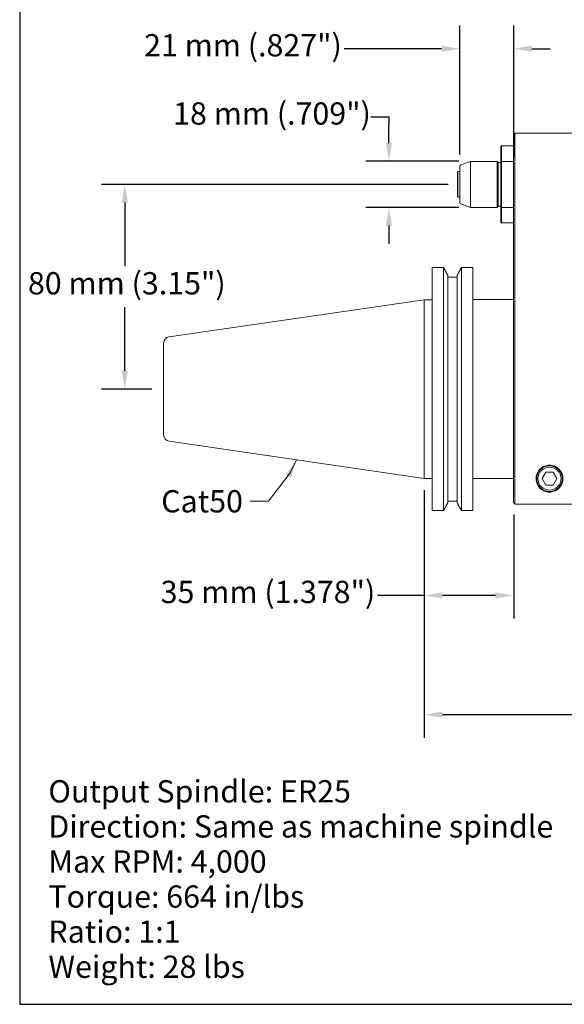
# Model space of a CAD drawing. Units: inches. Extents: x 0.7 to 30.7, y 0.7 to 23.6.
# Drawn here: x 0.7 to 9.1, y 0.7 to 15.9 of the extents above; entities that cross this region are included whole.
import ezdxf

# ---------------------------------------------------------------- set-up
doc = ezdxf.new("R2010")
doc.units = ezdxf.units.IN
doc.header["$LTSCALE"] = 2.857143
doc.header["$MEASUREMENT"] = 0
doc.layers.get('0').update_dxf_attribs({"lineweight": 25})
doc.layers.add('D', color=7, linetype='Continuous', lineweight=18)
doc.layers.add('L', color=7, linetype='Continuous', lineweight=18)
doc.styles.add('DEFAULT-ANSI', font='arial.ttf')
doc.dimstyles.new('INCH', dxfattribs={"dimscale": 2.857143, "dimtxt": 0.12, "dimasz": 0.098425, "dimexe": 0.125, "dimexo": 0.0625, "dimgap": 0.031496, "dimtad": 0, "dimtih": 1, "dimtoh": 1, "dimdec": 3, "dimrnd": 1e-08, "dimzin": 4, "dimdsep": 46, "dimtxsty": 'DEFAULT-ANSI', "dimcen": 0.09, "dimdle": 0.393701, "dimclrd": 7, "dimclre": 7, "dimclrt": 7, "dimadec": 0, "dimazin": 1, "dimtfac": 0.666667, "dimtdec": 3, "dimtofl": 0, "dimtmove": 0, "dimatfit": 3, "dimfxl": 1, "dimtolj": 1, "dimtzin": 4, "dimlwd": 25, "dimlwe": 25, "dimarcsym": 0})
doc.dimstyles.new('INCH$7', dxfattribs={"dimscale": 2.857143, "dimtxt": 0.12, "dimasz": 0.098425, "dimexe": 0.125, "dimexo": 0.0625, "dimgap": 0.031496, "dimtad": 0, "dimtih": 1, "dimtoh": 1, "dimdec": 3, "dimrnd": 1e-08, "dimzin": 4, "dimdsep": 46, "dimtxsty": 'DEFAULT-ANSI', "dimcen": 0.09, "dimdle": 0.393701, "dimclrd": 7, "dimclre": 7, "dimclrt": 7, "dimadec": 0, "dimazin": 1, "dimtfac": 0.666667, "dimtdec": 3, "dimtofl": 0, "dimtmove": 0, "dimatfit": 3, "dimfxl": 1, "dimtolj": 1, "dimtzin": 4, "dimlwd": 15, "dimlwe": 25, "dimarcsym": 0})
doc.dimstyles.new('INCH-01', dxfattribs={"dimscale": 2.857143, "dimtxt": 0.12, "dimasz": 0.098425, "dimexe": 0.125, "dimexo": 0.0625, "dimgap": 0.031496, "dimtad": 0, "dimtih": 1, "dimtoh": 1, "dimdec": 0, "dimlfac": 25.4, "dimrnd": 1e-08, "dimzin": 4, "dimdsep": 46, "dimtxsty": 'DEFAULT-ANSI', "dimcen": 0.09, "dimdle": 0.393701, "dimclrd": 7, "dimclre": 7, "dimclrt": 7, "dimadec": 0, "dimazin": 1, "dimtfac": 1, "dimtofl": 0, "dimtmove": 0, "dimatfit": 3, "dimfxl": 1, "dimtolj": 1, "dimtzin": 0, "dimlwd": 25, "dimlwe": 25, "dimarcsym": 0})

# ---------------------------------------------------------------- blocks, each defined once
blk = doc.blocks.new('Borders A PLAIN')
at = {"layer": 'L', "color": 7, "linetype": 'Continuous', "lineweight": 25}
for p, q in [((0.2492, 8.2483), (0.2492, 0.2483)), ((0.2492, 0.2483), (10.7492, 0.2483))]:
    blk.add_line(p, q, dxfattribs=at)
blk = doc.blocks.new('*D36')
at = {"layer": 'D', "color": 7, "linetype": 'Continuous', "lineweight": 25, "transparency": 16777216}
for p, q in [((6.934, 8.621), (6.934, 6.643)), ((8.312, 8.244), (8.312, 6.643)), ((6.934, 7), (6.218, 7)), ((8.03, 7), (7.215, 7))]:
    blk.add_line(p, q, dxfattribs=at)
at = {"layer": 'D', "color": 7, "linetype": 'Continuous', "transparency": 16777216}
for points in [[(7.215, 7.047), (7.215, 6.953), (6.934, 7)], [(8.03, 7.047), (8.03, 6.953), (8.312, 7)]]:
    blk.add_solid(points, dxfattribs=at)
at = {"layer": 'Defpoints', "color": 0, "linetype": 'Continuous', "transparency": 16777216}
for p in [(6.934, 8.8), (8.312, 8.423), (8.312, 7)]:
    blk.add_point(p, dxfattribs=at)
at = {"layer": 'D', "color": 7, "linetype": 'Continuous', "lineweight": 25, "transparency": 16777216, "insert": (2.881, 7.225), "char_height": 0.34286, "attachment_point": 1, "style": 'DEFAULT-ANSI'}
blk.add_mtext('\\A1;\\fArial|b0|i0;35 mm (1.378")', dxfattribs=at)
blk = doc.blocks.new('*D37')
at = {"layer": 'D', "color": 7, "linetype": 'Continuous', "lineweight": 25, "transparency": 16777216}
for p, q in [((6.934, 8.621), (6.934, 4.809)), ((20.241, 6.787), (20.241, 4.809)), ((7.215, 5.166), (12.425, 5.166)), ((19.96, 5.166), (14.165, 5.166))]:
    blk.add_line(p, q, dxfattribs=at)
at = {"layer": 'D', "color": 7, "linetype": 'Continuous', "transparency": 16777216}
for points in [[(7.215, 5.213), (7.215, 5.119), (6.934, 5.166)], [(19.96, 5.213), (19.96, 5.119), (20.241, 5.166)]]:
    blk.add_solid(points, dxfattribs=at)
at = {"layer": 'Defpoints', "color": 0, "linetype": 'Continuous', "transparency": 16777216}
for p in [(6.934, 8.8), (20.241, 6.966), (20.241, 5.166)]:
    blk.add_point(p, dxfattribs=at)
at = {"layer": 'D', "color": 7, "linetype": 'Continuous', "lineweight": 25, "transparency": 16777216, "insert": (12.515, 5.341), "char_height": 0.34286, "attachment_point": 1, "style": 'DEFAULT-ANSI'}
blk.add_mtext('\\A1;\\fArial|b0|i0;13.307"', dxfattribs=at)
blk = doc.blocks.new('*D41')
at = {"layer": 'D', "color": 7, "linetype": 'Continuous', "lineweight": 25, "transparency": 16777216}
for p, q in [((7.485, 13.784), (7.485, 15.768)), ((8.312, 13.743), (8.312, 15.768)), ((7.204, 15.411), (5.703, 15.411)), ((8.593, 15.411), (8.874, 15.411))]:
    blk.add_line(p, q, dxfattribs=at)
at = {"layer": 'D', "color": 7, "linetype": 'Continuous', "transparency": 16777216}
for points in [[(7.204, 15.458), (7.204, 15.364), (7.485, 15.411)], [(8.593, 15.458), (8.593, 15.364), (8.312, 15.411)]]:
    blk.add_solid(points, dxfattribs=at)
at = {"layer": 'Defpoints', "color": 0, "linetype": 'Continuous', "transparency": 16777216}
for p in [(7.485, 15.411), (7.485, 13.606), (8.312, 13.564)]:
    blk.add_point(p, dxfattribs=at)
at = {"layer": 'D', "color": 7, "linetype": 'Continuous', "lineweight": 25, "transparency": 16777216, "insert": (2.626, 15.636), "char_height": 0.34286, "attachment_point": 1, "style": 'DEFAULT-ANSI'}
blk.add_mtext('\\A1;\\fArial|b0|i0;21 mm (.827")', dxfattribs=at)
blk = doc.blocks.new('*D42')
at = {"layer": 'D', "color": 7, "linetype": 'Continuous', "lineweight": 25, "transparency": 16777216}
for p, q in [((6.112, 14.361), (6.393, 14.361)), ((6.393, 14.361), (6.393, 14.241)), ((6.393, 13.96), (6.393, 14.241)), ((7.469, 13.679), (6.036, 13.679)), ((7.469, 12.97), (6.036, 12.97)), ((6.393, 12.689), (6.393, 12.407))]:
    blk.add_line(p, q, dxfattribs=at)
at = {"layer": 'D', "color": 7, "linetype": 'Continuous', "transparency": 16777216}
for points in [[(6.346, 13.96), (6.44, 13.96), (6.393, 13.679)], [(6.346, 12.689), (6.44, 12.689), (6.393, 12.97)]]:
    blk.add_solid(points, dxfattribs=at)
at = {"layer": 'Defpoints', "color": 0, "linetype": 'Continuous', "transparency": 16777216}
for p in [(7.647, 13.679), (6.393, 12.97), (7.647, 12.97)]:
    blk.add_point(p, dxfattribs=at)
at = {"layer": 'D', "color": 7, "linetype": 'Continuous', "lineweight": 25, "transparency": 16777216, "insert": (3.073, 14.586), "char_height": 0.34286, "attachment_point": 1, "style": 'DEFAULT-ANSI'}
blk.add_mtext('\\A1;\\fArial|b0|i0;18 mm (.709")', dxfattribs=at)
blk = doc.blocks.new('*D43')
at = {"layer": 'D', "color": 7, "linetype": 'Continuous', "lineweight": 25, "transparency": 16777216}
for p, q in [((7.306, 13.324), (1.972, 13.324)), ((2.329, 13.043), (2.329, 12.064)), ((2.329, 10.456), (2.329, 11.435)), ((2.747, 10.175), (1.972, 10.175))]:
    blk.add_line(p, q, dxfattribs=at)
at = {"layer": 'D', "color": 7, "linetype": 'Continuous', "transparency": 16777216}
for points in [[(2.283, 13.043), (2.376, 13.043), (2.329, 13.324)], [(2.283, 10.456), (2.376, 10.456), (2.329, 10.175)]]:
    blk.add_solid(points, dxfattribs=at)
at = {"layer": 'Defpoints', "color": 0, "linetype": 'Continuous', "transparency": 16777216}
for p in [(7.485, 13.324), (2.329, 10.175), (2.926, 10.175)]:
    blk.add_point(p, dxfattribs=at)
at = {"layer": 'D', "color": 7, "linetype": 'Continuous', "lineweight": 25, "transparency": 16777216, "insert": (0.839, 11.974), "char_height": 0.34286, "attachment_point": 1, "style": 'DEFAULT-ANSI'}
blk.add_mtext('\\A1;\\fArial|b0|i0;80 mm (3.15")', dxfattribs=at)

msp = doc.modelspace()

# ---------------------------------------------------------------- linework, layer by layer
at = {"layer": 'L'}
for p, q in [((8.3117, 14.0919), (8.3314, 14.1116)), ((8.3117, 13.5641), (8.3117, 14.0919)), ((8.3314, 13.5702), (8.3314, 14.1116)), ((9.5912, 14.1116), (8.3314, 14.1116)), ((8.1148, 13.9069), (8.1227, 13.9147)), ((8.1148, 13.6759), (8.1148, 13.9069)), ((8.1227, 13.6785), (8.1227, 13.9147)), ((8.3117, 13.9147), (8.1227, 13.9147)), ((7.4978, 13.6242), (7.6471, 13.6785)), ((7.6471, 12.9698), (7.6471, 13.6785)), ((8.0558, 13.6785), (7.6471, 13.6785)), ((8.0558, 13.6785), (8.0558, 12.9698)), ((8.0754, 13.6588), (8.0558, 13.6785)), ((8.0754, 12.9895), (8.0754, 13.6588)), ((8.1148, 13.6588), (8.0754, 13.6588)), ((8.1148, 13.6759), (8.1148, 12.9725)), ((8.3117, 13.6785), (8.1227, 13.6785)), ((8.1227, 13.6785), (8.1227, 12.9698)), ((7.4455, 13.5131), (7.4534, 13.521)), ((7.4455, 13.1352), (7.4455, 13.5131)), ((7.4534, 13.1273), (7.4534, 13.521)), ((7.4534, 13.521), (7.4849, 13.521)), ((7.4849, 13.0427), (7.4849, 13.6057)), ((8.3117, 13.5641), (8.3117, 10.7221)), ((8.3313, 13.5702), (8.3313, 10.7282)), ((7.4455, 13.1352), (7.4534, 13.1273)), ((7.4534, 13.1273), (7.4849, 13.1273)), ((7.4978, 13.0242), (7.6471, 12.9698)), ((8.0558, 12.9698), (7.6471, 12.9698)), ((8.0754, 12.9895), (8.0558, 12.9698)), ((8.1148, 12.9895), (8.0754, 12.9895)), ((8.1148, 12.7415), (8.1148, 12.9725)), ((8.1227, 12.7336), (8.1227, 12.9698)), ((8.1227, 12.9698), (8.3117, 12.9698)), ((8.1148, 12.7415), (8.1227, 12.7336)), ((8.3117, 12.7336), (8.1227, 12.7336)), ((7.0597, 8.3044), (7.0597, 12.0448)), ((7.0597, 12.0448), (7.2324, 12.0448)), ((7.2324, 12.0448), (7.2324, 8.3044)), ((7.509, 12.0448), (7.6857, 12.0448)), ((7.509, 8.3044), (7.509, 12.0448)), ((7.6857, 12.0448), (7.6857, 8.3044)), ((7.2969, 11.9288), (7.2969, 8.4204)), ((7.2969, 11.8981), (7.4445, 11.8981)), ((7.4445, 8.4204), (7.4445, 11.9288)), ((3.0101, 10.9772), (6.9337, 11.5496)), ((6.9337, 8.7996), (6.9337, 11.5496)), ((6.9337, 11.5496), (7.0597, 11.5496)), ((7.6857, 11.5525), (8.3117, 11.5525)), ((2.9258, 9.4694), (2.9258, 10.8798)), ((8.3117, 8.4229), (8.3117, 10.7221)), ((8.3195, 10.7245), (8.3195, 10.7245)), ((8.3314, 8.4032), (8.3314, 10.7282)), ((3.0101, 9.372), (6.9337, 8.7996)), ((6.9337, 8.7996), (7.0597, 8.7996)), ((7.6857, 8.7966), (8.3117, 8.7966)), ((8.806, 8.895), (8.7492, 8.7966)), ((8.7492, 8.7966), (8.806, 8.6982)), ((8.806, 8.895), (8.9197, 8.895)), ((8.9765, 8.7966), (8.9197, 8.895)), ((8.9197, 8.6982), (8.9765, 8.7966)), ((8.9197, 8.6982), (8.806, 8.6982)), ((7.4445, 8.451), (7.2969, 8.451)), ((9.5912, 8.4032), (8.3314, 8.4032)), ((7.2324, 8.3044), (7.0597, 8.3044)), ((7.6857, 8.3044), (7.509, 8.3044))]:
    msp.add_line(p, q, dxfattribs=at)
for radius in [0.1969, 0.1772]:
    msp.add_circle((8.8628, 8.7966), radius, dxfattribs=at)
for centre, radius, start, end in [((7.5046, 13.6057), 0.0197, 109.99996, 180), ((7.5046, 13.0427), 0.0197, 180, 250.00004), ((3.0243, 10.8798), 0.0984, 98.3, 180.00001), ((3.0243, 9.4694), 0.0984, 179.99999, 261.7)]:
    msp.add_arc(centre, radius, start, end, dxfattribs=at)
for points, weights in [([(8.1148, 13.6759), (8.1187, 13.6772), (8.1227, 13.6785)], [1.00000003972, 1.00000004023, 1.00000003942]), ([(8.1227, 12.9698), (8.1187, 12.9712), (8.1148, 12.9725)], [1.00000003734, 1.0000000381, 1.00000003762]), ([(7.2324, 12.0448), (7.2657, 11.985), (7.2969, 11.9288)], [1.02798139258, 1.03149394839, 1.03403527585]), ([(7.4445, 11.9288), (7.4758, 11.985), (7.509, 12.0448)], [1.0340330458, 1.03157140199, 1.02813799539]), ([(7.2969, 8.4204), (7.2657, 8.3641), (7.2324, 8.3044)], [1.03403527585, 1.03149394839, 1.02798139258]), ([(7.509, 8.3044), (7.4758, 8.3641), (7.4445, 8.4204)], [1.02813799539, 1.03157140199, 1.0340330458]), ([(8.3117, 8.4229), (8.3215, 8.4131), (8.3314, 8.4032)], [1.00320976008, 1.00396966019, 1.00469873674])]:
    msp.add_rational_spline(points, weights, degree=2, dxfattribs=at)
msp.add_open_spline([(9.0695, 8.7966), (9.0695, 8.8194), (9.0656, 8.8453), (9.0459, 8.8964), (9.0302, 8.9216), (8.9925, 8.9592), (8.9707, 8.9751), (8.9326, 8.9917), (8.9191, 8.996), (8.8912, 9.0018), (8.8769, 9.0033), (8.8376, 9.0033), (8.8113, 8.9984), (8.7643, 8.9801), (8.7435, 8.9668), (8.7022, 8.9309), (8.6838, 8.9041), (8.6608, 8.8493), (8.6561, 8.8213), (8.6561, 8.7666), (8.6629, 8.7357), (8.6896, 8.6798), (8.7092, 8.6547), (8.749, 8.6231), (8.7674, 8.6118), (8.7998, 8.5994), (8.8114, 8.596), (8.8361, 8.5913), (8.8491, 8.5899), (8.8628, 8.5899), (8.8748, 8.5899), (8.8874, 8.591), (8.9112, 8.5953), (8.9223, 8.5984), (8.9637, 8.613), (8.9907, 8.6322), (9.028, 8.6695), (9.0435, 8.6925), (9.0643, 8.7429), (9.0695, 8.7703), (9.0695, 8.7966)], degree=3, knots=[1.1270377, 1.1270377, 1.1270377, 1.1270377, 1.403703, 1.403703, 1.6803683, 1.6803683, 1.8951719, 1.8951719, 2.0025737, 2.0025737, 2.1099755, 2.1099755, 2.3022439, 2.3022439, 2.4945123, 2.4945123, 2.7936081, 2.7936081, 3.0927039, 3.0927039, 3.457087, 3.457087, 3.8214701, 3.8214701, 4.0303379, 4.0303379, 4.1347718, 4.1347718, 4.2392057, 4.2392057, 4.2392057, 4.3300342, 4.3300342, 4.4208626, 4.4208626, 4.7275711, 4.7275711, 5.0469073, 5.0469073, 5.3662434, 5.3662434, 5.3662434, 5.3662434], dxfattribs=at)

# ---------------------------------------------------------------- block references
at = {"xscale": 2.857142857142857, "yscale": 2.857142857142857, "zscale": 2.857142857142857}
msp.add_blockref('Borders A PLAIN', (0, 0), dxfattribs=at)

# ---------------------------------------------------------------- texts
at = {"layer": 'D', "color": 7, "insert": (2.889, 8.6196), "char_height": 0.342857, "width": 1.277875, "attachment_point": 1, "style": 'DEFAULT-ANSI'}
msp.add_mtext('\\fArial|b0|i0;Cat50', dxfattribs=at)
at = {"layer": 'D', "color": 7, "insert": (1.1537, 4.1575), "char_height": 0.342857, "width": 8.197735, "attachment_point": 1, "line_spacing_factor": 0.944221, "style": 'DEFAULT-ANSI'}
msp.add_mtext('\\fArial|b1|i0;\\H0.3429;Output Spindle: ER25\\P\\fArial|b1|i0;\\H0.3429;Direction: Same as machine spindle\\P\\fArial|b1|i0;\\H0.3429;Max RPM: 4,000\\P\\fArial|b1|i0;\\H0.3429;Torque: 664 in/lbs\\P\\fArial|b1|i0;\\H0.3429;Ratio: 1:1\\P\\fArial|b1|i0;\\H0.3429;Weight: 28 lbs', dxfattribs=at)

# ---------------------------------------------------------------- dimensions: what is measured, and where the dimension line sits
at = {"layer": 'D', "color": 7, "linetype": 'Continuous', "lineweight": 25}
for base, p1, p2, angle, text, dimstyle, override, picture, middle in [((7.4849, 15.4109), (8.3117, 13.5641), (7.4849, 13.6057), 180, '\\fArial|b0|i0;<> mm (.827")', 'INCH-01', {"dimgap": 0.031496, "dimtih": 0, "dimtoh": 0, "dimdec": 0, "dimlfac": 25.4, "dimpost": '', "dimtol": 0, "dimlim": 0, "dimtp": 0, "dimtm": 0, "dimtdec": 2, "dimatfit": 1}, '*D41', (4.1194, 15.4109)), ((6.3928, 12.9698), (7.6471, 13.6785), (7.6471, 12.9698), 90, '\\fArial|b0|i0;<> mm (.709")', 'INCH-01', {"dimgap": 0.031496, "dimdec": 0, "dimlfac": 25.4, "dimpost": '', "dimtol": 0, "dimlim": 0, "dimtp": 0, "dimtm": 0, "dimtdec": 2, "dimtmove": 1, "dimatfit": 1}, '*D42', (6.3747, 14.3613)), ((2.3294, 10.1746), (7.4849, 13.3242), (2.9258, 10.1746), 90, '\\fArial|b0|i0;<> mm (3.15")', 'INCH-01', {"dimgap": 0.031496, "dimdec": 0, "dimlfac": 25.4, "dimpost": '', "dimtol": 0, "dimlim": 0, "dimtp": 0, "dimtm": 0, "dimtdec": 2, "dimatfit": 1}, '*D43', (2.3294, 11.7494)), ((8.3117, 6.9998), (6.9337, 8.7996), (8.3117, 8.4229), 180, '\\fArial|b0|i0;<> mm (1.378")', 'INCH-01', {"dimgap": 0.031496, "dimtih": 0, "dimtoh": 0, "dimdec": 0, "dimlfac": 25.4, "dimpost": '', "dimtol": 0, "dimlim": 0, "dimtp": 0, "dimtm": 0, "dimtdec": 2, "dimatfit": 2}, '*D36', (4.5049, 6.9998)), ((20.2408, 5.1661), (6.9337, 8.7996), (20.2408, 6.9659), 180, '\\fArial|b0|i0;<>"', 'INCH', {"dimgap": 0.031496, "dimtih": 0, "dimtoh": 0, "dimdec": 3, "dimtol": 0, "dimlim": 0, "dimtp": 0, "dimtm": 0, "dimtdec": 3, "dimatfit": 1}, '*D37', (13.2948, 5.1661))]:
    dim = msp.add_linear_dim(base=base, p1=p1, p2=p2, angle=angle, text=text, dimstyle=dimstyle, override=override, dxfattribs=at)
    dim.commit()
    dim.dimension.update_dxf_attribs({"geometry": picture, "text_midpoint": middle, "dimtype": 160})

# ---------------------------------------------------------------- leaders
at = {"layer": 'D', "color": 7, "linetype": 'Continuous', "lineweight": 18, "annotation_type": 0, "has_hookline": 1, "hookline_direction": 1, "text_width": 1.2313}
msp.add_leader([(4.9719, 9.0858), (4.8709, 8.8873), (4.5381, 8.4482), (4.2568, 8.4482)], dimstyle='INCH$7', override={"dimtad": 0}, dxfattribs=at)

doc.saveas('drawing.dxf')
